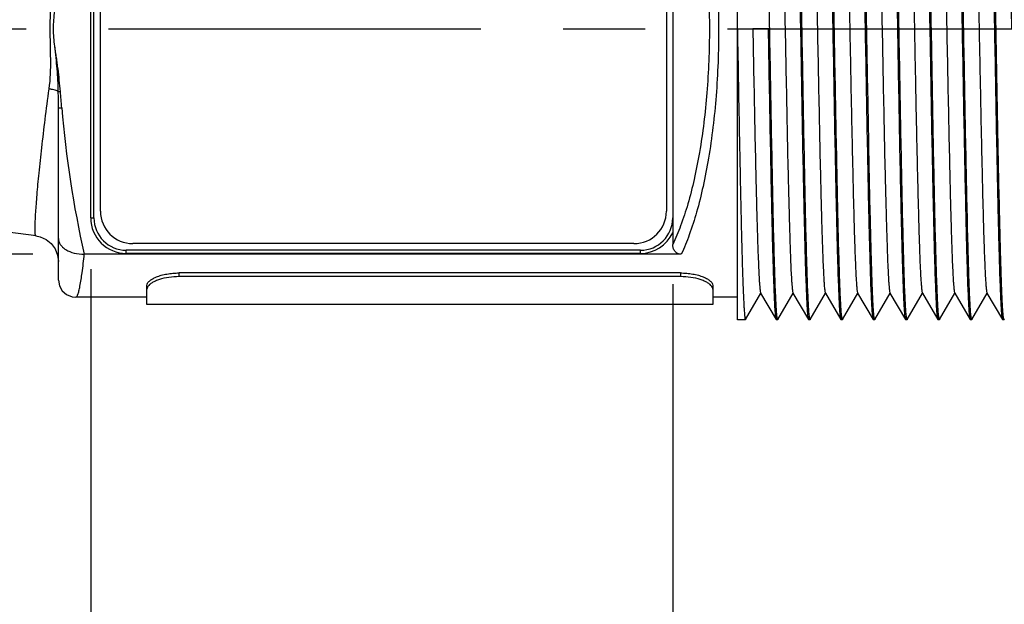
# Model space of a CAD drawing. Units: inches. Extents: x 0.7 to 21.3, y 0.5 to 16.
# Drawn here: x 8.7 to 9.9, y 12.7 to 13.4 of the extents above; entities that cross this region are included whole.
import ezdxf

# ---------------------------------------------------------------- set-up
doc = ezdxf.new("R2010")
doc.units = ezdxf.units.IN
doc.header["$LTSCALE"] = 1.21
doc.header["$MEASUREMENT"] = 0
doc.linetypes.add('CENTER', pattern=[0.6, 0.375, -0.075, 0.075, -0.075])
doc.layers.get('0').update_dxf_attribs({"linetype": 'CONTINUOUS'})
for name, color, linetype in [('02___PRT_ALL_AXES', 7, 'CONTINUOUS'), ('AXIS_COSMETIC_THREADS', 7, 'CONTINUOUS'), ('SCHEME_DIMS', 7, 'CONTINUOUS')]:
    doc.layers.add(name, color=color, linetype=linetype)
doc.dimstyles.new('DIMSTYLE_1', dxfattribs={"dimtxt": 0.1, "dimasz": 0.1875, "dimexe": 0.125, "dimexo": 0.0625, "dimgap": 0.1, "dimtad": 0, "dimtih": 1, "dimtoh": 1, "dimdec": 1, "dimzin": 4, "dimdsep": 46, "dimtxsty": 'STANDARD', "dimblk": '_FILLED', "dimblk1": '_FILLED', "dimblk2": '_FILLED', "dimcen": 0.09, "dimadec": 0, "dimazin": 0, "dimtp": 0.1, "dimtm": 0.1, "dimtfac": 1, "dimtdec": 1, "dimtofl": 0, "dimtmove": 0, "dimatfit": 3, "dimldrblk": '_FILLED', "dimfxl": 1, "dimtolj": 1, "dimtzin": 4, "dimarcsym": 0})

# ---------------------------------------------------------------- blocks, each defined once
blk = doc.blocks.new('_FILLED')
at = {"color": 0, "linetype": 'BYBLOCK'}
blk.add_solid([(0, 0), (-1, 0.1667), (-1, -0.1667)], dxfattribs=at)
blk = doc.blocks.new('*D7')
at = {"layer": 'SCHEME_DIMS', "color": 7, "linetype": 'CONTINUOUS'}
for p, q in [((8.1071, 13.1348), (8.1071, 12.0511)), ((8.7764, 13.1083), (8.7764, 12.0511)), ((8.4418, 12.1761), (7.6571, 12.1761)), ((8.1071, 12.1761), (8.4418, 12.1761)), ((8.7764, 12.1761), (8.4418, 12.1761))]:
    blk.add_line(p, q, dxfattribs=at)
at = {"layer": 'SCHEME_DIMS', "color": 7, "linetype": 'CONTINUOUS', "xscale": 0.1875, "yscale": 0.1875, "zscale": 0.1875, "rotation": 180}
blk.add_blockref('_FILLED', (8.1071, 12.1761), dxfattribs=at)
at = {"layer": 'SCHEME_DIMS', "color": 7, "linetype": 'CONTINUOUS', "xscale": 0.1875, "yscale": 0.1875, "zscale": 0.1875}
blk.add_blockref('_FILLED', (8.7764, 12.1761), dxfattribs=at)
at = {"layer": 'SCHEME_DIMS', "color": 7, "linetype": 'CONTINUOUS', "insert": (7.4571, 12.2261), "char_height": 0.1, "width": 0.5, "attachment_point": 3, "line_spacing_factor": 0.9}
blk.add_mtext('17.0\\P[.67]', dxfattribs=at)
blk = doc.blocks.new('*D8')
at = {"layer": 'SCHEME_DIMS', "color": 7, "linetype": 'CONTINUOUS'}
for p, q in [((8.7764, 13.1083), (8.7764, 11.5511)), ((9.4851, 13.0902), (9.4851, 11.5511)), ((8.7764, 11.6761), (8.3764, 11.6761)), ((9.4851, 11.6761), (9.8851, 11.6761))]:
    blk.add_line(p, q, dxfattribs=at)
at = {"layer": 'SCHEME_DIMS', "color": 7, "linetype": 'CONTINUOUS', "xscale": 0.1875, "yscale": 0.1875, "zscale": 0.1875}
blk.add_blockref('_FILLED', (8.7764, 11.6761), dxfattribs=at)
at = {"layer": 'SCHEME_DIMS', "color": 7, "linetype": 'CONTINUOUS', "xscale": 0.1875, "yscale": 0.1875, "zscale": 0.1875, "rotation": 180}
blk.add_blockref('_FILLED', (9.4851, 11.6761), dxfattribs=at)
at = {"layer": 'SCHEME_DIMS', "color": 7, "linetype": 'CONTINUOUS', "insert": (9.0807, 11.7261), "char_height": 0.1, "width": 0.5, "attachment_point": 2, "line_spacing_factor": 0.9}
blk.add_mtext('18.0\\P[.71]', dxfattribs=at)
blk = doc.blocks.new('*D9')
at = {"layer": 'SCHEME_DIMS', "color": 7, "linetype": 'CONTINUOUS'}
for p, q in [((7.3571, 13.6756), (7.3571, 14.0756)), ((8.706, 13.6756), (7.2321, 13.6756)), ((8.706, 13.1265), (7.2321, 13.1265)), ((7.3571, 13.1265), (7.3571, 12.7265))]:
    blk.add_line(p, q, dxfattribs=at)
at = {"layer": 'SCHEME_DIMS', "color": 7, "linetype": 'CONTINUOUS', "xscale": 0.1875, "yscale": 0.1875, "zscale": 0.1875}
for p, rotation in [((7.3571, 13.6756), 270), ((7.3571, 13.1265), 90)]:
    blk.add_blockref('_FILLED', p, dxfattribs=dict(at, rotation=rotation))
at = {"layer": 'SCHEME_DIMS', "color": 7, "linetype": 'CONTINUOUS', "insert": (7.3071, 13.5261), "char_height": 0.1, "width": 0.5, "attachment_point": 2, "line_spacing_factor": 0.9}
blk.add_mtext('13.9\\P[.55]', dxfattribs=at)

msp = doc.modelspace()

# ---------------------------------------------------------------- linework, layer by layer
at = {"color": 7, "linetype": 'CONTINUOUS'}
for p, q in [((9.5638, 13.0467), (9.5638, 13.7554)), ((9.4851, 13.6639), (9.4851, 13.1383)), ((8.7764, 13.1708), (8.7764, 13.6314)), ((8.7803, 13.1708), (8.7803, 13.6314)), ((8.7883, 13.1788), (8.7883, 13.6236)), ((9.4773, 13.6236), (9.4773, 13.1788)), ((9.5638, 13.4011), (9.6012, 13.4017)), ((8.7368, 13.3246), (8.7394, 13.3246)), ((8.737, 13.0949), (8.737, 13.305)), ((8.7764, 13.1708), (8.7803, 13.1708)), ((8.8197, 13.1274), (8.8197, 13.1314)), ((9.4457, 13.1314), (8.8197, 13.1314)), ((9.4379, 13.1394), (8.8277, 13.1394)), ((9.4457, 13.1274), (9.4457, 13.1314)), ((9.4954, 13.1265), (8.7685, 13.1265)), ((9.4457, 13.1274), (8.8197, 13.1274)), ((8.8842, 13.0992), (8.8842, 13.1037)), ((9.4944, 13.1037), (8.8842, 13.1037)), ((9.4944, 13.0992), (8.8842, 13.0992)), ((9.4944, 13.1037), (9.4944, 13.0992)), ((8.8448, 13.0654), (8.8448, 13.0886)), ((9.5338, 13.0886), (9.5338, 13.0654)), ((8.8448, 13.0743), (8.7582, 13.0743)), ((9.5638, 13.0743), (9.5338, 13.0743)), ((9.5738, 13.0469), (9.5923, 13.0789)), ((9.5921, 13.0793), (9.6109, 13.0469)), ((9.6132, 13.0469), (9.6317, 13.079)), ((9.6315, 13.0793), (9.6502, 13.0469)), ((9.6526, 13.0469), (9.6711, 13.079)), ((9.6709, 13.0793), (9.6896, 13.0469)), ((9.6919, 13.0469), (9.7105, 13.079)), ((9.7102, 13.0793), (9.729, 13.0469)), ((9.7313, 13.0469), (9.7498, 13.0789)), ((9.7496, 13.0793), (9.7683, 13.0469)), ((9.7707, 13.0469), (9.7892, 13.079)), ((9.789, 13.0793), (9.8077, 13.0469)), ((9.81, 13.0469), (9.8286, 13.079)), ((9.8284, 13.0793), (9.8471, 13.0469)), ((9.8494, 13.0469), (9.8679, 13.079)), ((9.8677, 13.0793), (9.8865, 13.0469)), ((9.5736, 13.0467), (9.5738, 13.0469)), ((9.6109, 13.0469), (9.6111, 13.0467)), ((9.613, 13.0467), (9.6111, 13.0467)), ((9.613, 13.0467), (9.6129, 13.0468)), ((9.6132, 13.0469), (9.613, 13.0467)), ((9.6502, 13.0469), (9.6504, 13.0467)), ((9.6524, 13.0467), (9.6504, 13.0467)), ((9.6524, 13.0467), (9.6523, 13.0468)), ((9.6526, 13.0469), (9.6524, 13.0467)), ((9.6896, 13.0469), (9.6898, 13.0467)), ((9.6917, 13.0467), (9.6898, 13.0467)), ((9.6919, 13.0469), (9.6917, 13.0467)), ((9.729, 13.0469), (9.7292, 13.0467)), ((9.7311, 13.0467), (9.7292, 13.0467)), ((9.7313, 13.0469), (9.7311, 13.0467)), ((9.7683, 13.0469), (9.7685, 13.0467)), ((9.7705, 13.0467), (9.7685, 13.0467)), ((9.7705, 13.0467), (9.7704, 13.0468)), ((9.7707, 13.0469), (9.7705, 13.0467)), ((9.8077, 13.0469), (9.8079, 13.0467)), ((9.8098, 13.0467), (9.8079, 13.0467)), ((9.81, 13.0469), (9.8098, 13.0467)), ((9.8098, 13.0467), (9.8098, 13.0468)), ((9.8471, 13.0469), (9.8473, 13.0467)), ((9.8492, 13.0467), (9.8473, 13.0467)), ((9.8494, 13.0469), (9.8492, 13.0467)), ((9.8865, 13.0469), (9.8867, 13.0467)), ((9.8886, 13.0467), (9.8867, 13.0467)), ((9.8888, 13.0469), (9.8886, 13.0467))]:
    msp.add_line(p, q, dxfattribs=at)
for points in [[(8.7097, 13.1488), (8.7148, 13.1477), (8.7221, 13.1444), (8.7283, 13.1394), (8.733, 13.1329), (8.736, 13.1255), (8.737, 13.1175)], [(8.737, 13.0949), (8.7382, 13.0881), (8.7417, 13.082), (8.7471, 13.0773), (8.7539, 13.0747), (8.7581, 13.0743)]]:
    msp.add_lwpolyline(points, dxfattribs=at)
for centre, radius, start, end in [((7.6373, 13.304), 1.0998, 0.05, 1.0701), ((5.0195, 13.0051), 3.7336, 4.6067, 4.9095), ((9.9953, 13.4066), 1.2583, 184.6334, 192.8631), ((8.8277, 13.1788), 0.0394, 180, 270), ((9.4379, 13.1788), 0.0394, 270, 360), ((8.8197, 13.1708), 0.0433, 180, 270), ((8.8197, 13.1708), 0.0394, 180, 270), ((9.4457, 13.1708), 0.0394, 270, 360), ((9.4457, 13.1708), 0.0433, 270, 335.3799), ((8.853, 13.0825), 0.00856, 144.8828, 147.5081), ((9.5256, 13.0825), 0.00856, 32.4919, 35.1172)]:
    msp.add_arc(centre, radius, start, end, dxfattribs=at)
for points, knots in [([(9.612, 13.0511), (9.6118, 13.0532), (9.6114, 13.0586), (9.6108, 13.0681), (9.6102, 13.0804), (9.6097, 13.0955), (9.6091, 13.1131), (9.6083, 13.1414), (9.6073, 13.182), (9.6062, 13.2359), (9.605, 13.2954), (9.6039, 13.3585), (9.6028, 13.4231), (9.6016, 13.4869), (9.6007, 13.5387), (9.5999, 13.5781), (9.5993, 13.6055), (9.5987, 13.6312), (9.5982, 13.6549), (9.5976, 13.6765), (9.597, 13.6958), (9.5964, 13.7125), (9.5959, 13.7265), (9.5954, 13.7365), (9.595, 13.7431), (9.5947, 13.747), (9.5944, 13.7501), (9.5941, 13.7525), (9.5939, 13.7541), (9.5937, 13.755), (9.5935, 13.7552)], [0, 0, 0, 0, 0.009373, 0.022888, 0.040437, 0.061871, 0.087008, 0.115637, 0.182366, 0.25979, 0.345277, 0.435922, 0.528646, 0.620292, 0.707744, 0.748961, 0.788033, 0.824626, 0.858428, 0.889151, 0.916535, 0.940347, 0.960385, 0.97648, 0.983005, 0.988498, 0.992948, 0.996347, 0.998693, 1, 1, 1, 1]), ([(9.6514, 13.0511), (9.6511, 13.0533), (9.6507, 13.0587), (9.6502, 13.0682), (9.6496, 13.0805), (9.649, 13.0955), (9.6485, 13.1132), (9.6476, 13.1415), (9.6467, 13.182), (9.6456, 13.2359), (9.6444, 13.2955), (9.6433, 13.3586), (9.6421, 13.4231), (9.641, 13.4869), (9.6399, 13.5478), (9.6389, 13.5957), (9.6381, 13.6311), (9.6375, 13.6549), (9.637, 13.6764), (9.6364, 13.6957), (9.6358, 13.7124), (9.6352, 13.7265), (9.6348, 13.7365), (9.6344, 13.7431), (9.6341, 13.7469), (9.6338, 13.7501), (9.6335, 13.7525), (9.6332, 13.7541), (9.633, 13.755), (9.6329, 13.7552)], [0, 0, 0, 0, 0.009398, 0.022933, 0.040499, 0.061945, 0.08709, 0.115723, 0.182446, 0.259851, 0.34531, 0.435922, 0.528609, 0.62022, 0.707643, 0.78791, 0.824496, 0.858295, 0.88902, 0.91641, 0.940233, 0.960285, 0.9764, 0.982935, 0.988439, 0.992901, 0.996313, 0.998675, 1, 1, 1, 1]), ([(9.6908, 13.051), (9.6905, 13.0532), (9.6901, 13.0586), (9.6892, 13.0731), (9.6883, 13.098), (9.6871, 13.1354), (9.6861, 13.1819), (9.6849, 13.2358), (9.6838, 13.2953), (9.6826, 13.3584), (9.6815, 13.4229), (9.6804, 13.4868), (9.6793, 13.5477), (9.6783, 13.5957), (9.6775, 13.631), (9.6769, 13.6548), (9.6763, 13.6764), (9.6758, 13.6956), (9.6752, 13.7124), (9.6746, 13.7264), (9.6741, 13.7365), (9.6737, 13.7431), (9.6734, 13.7469), (9.6732, 13.7501), (9.6729, 13.7525), (9.6726, 13.7541), (9.6724, 13.755), (9.6722, 13.7552)], [0, 0, 0, 0, 0.009363, 0.022866, 0.061819, 0.115552, 0.182246, 0.259637, 0.345093, 0.435712, 0.528416, 0.62005, 0.707502, 0.787802, 0.824404, 0.85822, 0.888958, 0.916361, 0.940196, 0.960259, 0.976382, 0.982922, 0.988429, 0.992895, 0.996309, 0.998673, 1, 1, 1, 1]), ([(9.7213, 13.4011), (9.7209, 13.4237), (9.7201, 13.468), (9.7191, 13.5227), (9.7183, 13.5645), (9.7177, 13.5939), (9.717, 13.6214), (9.7164, 13.6469), (9.7159, 13.6702), (9.7153, 13.6909), (9.7147, 13.709), (9.7141, 13.7242), (9.7136, 13.735), (9.7131, 13.7421), (9.7129, 13.7463), (9.7126, 13.7497), (9.7123, 13.7523), (9.712, 13.754), (9.7118, 13.7549), (9.7116, 13.7552)], [0, 0, 0, 0, 0.19128, 0.375486, 0.462807, 0.545846, 0.623836, 0.696057, 0.761836, 0.820571, 0.871718, 0.914806, 0.949441, 0.963484, 0.975303, 0.984874, 0.992177, 0.997209, 1, 1, 1, 1]), ([(9.7695, 13.0511), (9.7693, 13.0532), (9.7688, 13.0586), (9.7683, 13.0681), (9.7677, 13.0804), (9.7671, 13.0955), (9.7666, 13.1131), (9.7658, 13.1414), (9.7648, 13.182), (9.7637, 13.2359), (9.7625, 13.2954), (9.7614, 13.3585), (9.7602, 13.4231), (9.7591, 13.4869), (9.7582, 13.5387), (9.7574, 13.5781), (9.7568, 13.6055), (9.7562, 13.6312), (9.7556, 13.6549), (9.7551, 13.6765), (9.7545, 13.6958), (9.7539, 13.7125), (9.7534, 13.7265), (9.7529, 13.7365), (9.7525, 13.7431), (9.7522, 13.747), (9.7519, 13.7501), (9.7516, 13.7525), (9.7513, 13.7541), (9.7511, 13.755), (9.751, 13.7552)], [0, 0, 0, 0, 0.009373, 0.022888, 0.040437, 0.061871, 0.087008, 0.115637, 0.182366, 0.25979, 0.345277, 0.435922, 0.528646, 0.620292, 0.707744, 0.748961, 0.788033, 0.824626, 0.858428, 0.889151, 0.916535, 0.940347, 0.960385, 0.97648, 0.983005, 0.988498, 0.992948, 0.996347, 0.998693, 1, 1, 1, 1]), ([(9.8089, 13.0511), (9.8086, 13.0533), (9.8082, 13.0587), (9.8076, 13.0682), (9.8071, 13.0805), (9.8065, 13.0955), (9.806, 13.1132), (9.8051, 13.1415), (9.8042, 13.182), (9.803, 13.2359), (9.8019, 13.2955), (9.8008, 13.3586), (9.7996, 13.4231), (9.7985, 13.4869), (9.7974, 13.5478), (9.7964, 13.5957), (9.7956, 13.6311), (9.795, 13.6549), (9.7945, 13.6764), (9.7939, 13.6957), (9.7933, 13.7124), (9.7927, 13.7265), (9.7922, 13.7365), (9.7918, 13.7431), (9.7916, 13.7469), (9.7913, 13.7501), (9.791, 13.7525), (9.7907, 13.7541), (9.7905, 13.755), (9.7904, 13.7552)], [0, 0, 0, 0, 0.009398, 0.022933, 0.040499, 0.061945, 0.08709, 0.115723, 0.182446, 0.259851, 0.34531, 0.435922, 0.528609, 0.62022, 0.707643, 0.78791, 0.824496, 0.858295, 0.88902, 0.91641, 0.940233, 0.960285, 0.9764, 0.982935, 0.988439, 0.992901, 0.996313, 0.998675, 1, 1, 1, 1]), ([(9.8483, 13.051), (9.848, 13.0532), (9.8476, 13.0586), (9.8467, 13.0731), (9.8458, 13.098), (9.8446, 13.1354), (9.8436, 13.1819), (9.8424, 13.2358), (9.8413, 13.2953), (9.8401, 13.3584), (9.839, 13.4229), (9.8379, 13.4868), (9.8367, 13.5477), (9.8357, 13.5957), (9.8349, 13.631), (9.8344, 13.6548), (9.8338, 13.6764), (9.8333, 13.6956), (9.8327, 13.7124), (9.8321, 13.7264), (9.8316, 13.7365), (9.8312, 13.7431), (9.8309, 13.7469), (9.8306, 13.7501), (9.8304, 13.7525), (9.8301, 13.7541), (9.8299, 13.755), (9.8297, 13.7552)], [0, 0, 0, 0, 0.009363, 0.022866, 0.061819, 0.115552, 0.182246, 0.259637, 0.345093, 0.435712, 0.528416, 0.62005, 0.707502, 0.787802, 0.824404, 0.85822, 0.888958, 0.916361, 0.940196, 0.960259, 0.976382, 0.982922, 0.988429, 0.992895, 0.996309, 0.998673, 1, 1, 1, 1]), ([(9.8788, 13.4011), (9.8784, 13.4237), (9.8776, 13.468), (9.8766, 13.5227), (9.8758, 13.5645), (9.8751, 13.5939), (9.8745, 13.6214), (9.8739, 13.6469), (9.8734, 13.6702), (9.8728, 13.6909), (9.8722, 13.709), (9.8716, 13.7242), (9.871, 13.735), (9.8706, 13.7421), (9.8703, 13.7463), (9.8701, 13.7497), (9.8698, 13.7523), (9.8695, 13.754), (9.8693, 13.7549), (9.8691, 13.7552)], [0, 0, 0, 0, 0.19128, 0.375486, 0.462807, 0.545846, 0.623836, 0.696057, 0.761836, 0.820571, 0.871718, 0.914806, 0.949441, 0.963484, 0.975303, 0.984874, 0.992177, 0.997209, 1, 1, 1, 1]), ([(9.6317, 13.7511), (9.632, 13.7489), (9.6324, 13.7435), (9.6329, 13.7341), (9.6335, 13.7218), (9.6341, 13.7067), (9.6346, 13.6891), (9.6355, 13.6608), (9.6365, 13.6202), (9.6375, 13.5663), (9.6387, 13.5068), (9.6398, 13.4436), (9.641, 13.3791), (9.6421, 13.3152), (9.6432, 13.2543), (9.6442, 13.2063), (9.645, 13.1709), (9.6456, 13.1472), (9.6461, 13.1256), (9.6467, 13.1064), (9.6473, 13.0897), (9.6479, 13.0756), (9.6483, 13.0656), (9.6488, 13.059), (9.649, 13.0551), (9.6493, 13.052), (9.6496, 13.0496), (9.6499, 13.048), (9.6501, 13.0472), (9.6502, 13.0469)], [0, 0, 0, 0, 0.009365, 0.022873, 0.040415, 0.061843, 0.086974, 0.115599, 0.182321, 0.259743, 0.34523, 0.435877, 0.528604, 0.620256, 0.707714, 0.78801, 0.824606, 0.858412, 0.889138, 0.916525, 0.94034, 0.96038, 0.976478, 0.983004, 0.988497, 0.992948, 0.996346, 0.998693, 1, 1, 1, 1]), ([(9.6711, 13.751), (9.6713, 13.7488), (9.6718, 13.7435), (9.6723, 13.734), (9.6729, 13.7216), (9.6737, 13.6999), (9.6747, 13.6665), (9.6758, 13.6201), (9.6769, 13.5661), (9.6781, 13.5066), (9.6792, 13.4435), (9.6803, 13.3789), (9.6815, 13.3151), (9.6826, 13.2542), (9.6836, 13.2062), (9.6844, 13.1709), (9.685, 13.1471), (9.6855, 13.1256), (9.6861, 13.1064), (9.6867, 13.0896), (9.6872, 13.0756), (9.6877, 13.0656), (9.6881, 13.059), (9.6884, 13.0551), (9.6887, 13.052), (9.689, 13.0496), (9.6893, 13.048), (9.6895, 13.0472), (9.6896, 13.0469)], [0, 0, 0, 0, 0.009401, 0.022942, 0.040514, 0.061967, 0.115766, 0.182516, 0.259951, 0.345441, 0.436082, 0.528794, 0.620423, 0.707854, 0.788118, 0.824698, 0.858488, 0.8892, 0.916574, 0.940377, 0.960407, 0.976495, 0.983017, 0.988507, 0.992955, 0.996351, 0.998695, 1, 1, 1, 1]), ([(9.7105, 13.7511), (9.7107, 13.7489), (9.7111, 13.7435), (9.7117, 13.7341), (9.7123, 13.7217), (9.7128, 13.7067), (9.7134, 13.6891), (9.7142, 13.6608), (9.7152, 13.6203), (9.7163, 13.5664), (9.7174, 13.5068), (9.7186, 13.4437), (9.7197, 13.3792), (9.7208, 13.3154), (9.722, 13.2545), (9.7229, 13.2065), (9.7237, 13.1711), (9.7243, 13.1474), (9.7249, 13.1258), (9.7255, 13.1065), (9.726, 13.0898), (9.7266, 13.0757), (9.7271, 13.0657), (9.7275, 13.0591), (9.7278, 13.0552), (9.7281, 13.0521), (9.7283, 13.0497), (9.7286, 13.048), (9.7288, 13.0472), (9.729, 13.0469)], [0, 0, 0, 0, 0.00937, 0.022879, 0.040418, 0.06184, 0.086964, 0.115578, 0.182272, 0.259659, 0.345108, 0.435719, 0.528413, 0.620039, 0.707482, 0.787777, 0.824377, 0.858192, 0.888931, 0.916335, 0.940171, 0.960237, 0.976365, 0.982907, 0.988417, 0.992885, 0.996303, 0.99867, 1, 1, 1, 1]), ([(9.7498, 13.7511), (9.7501, 13.749), (9.7505, 13.744), (9.7513, 13.7305), (9.7522, 13.7072), (9.7533, 13.6724), (9.7544, 13.6292), (9.7554, 13.5789), (9.7565, 13.523), (9.7576, 13.4633), (9.7583, 13.4225), (9.7587, 13.4017)], [0, 0, 0, 0, 0.017862, 0.043366, 0.116492, 0.217143, 0.342201, 0.487777, 0.649345, 0.821867, 1, 1, 1, 1]), ([(9.7892, 13.7511), (9.7894, 13.7489), (9.7899, 13.7435), (9.7904, 13.7341), (9.791, 13.7218), (9.7916, 13.7067), (9.7921, 13.6891), (9.7929, 13.6608), (9.7939, 13.6202), (9.795, 13.5663), (9.7962, 13.5068), (9.7973, 13.4436), (9.7985, 13.3791), (9.7996, 13.3152), (9.8007, 13.2543), (9.8017, 13.2063), (9.8025, 13.1709), (9.8031, 13.1472), (9.8036, 13.1256), (9.8042, 13.1064), (9.8048, 13.0897), (9.8053, 13.0756), (9.8058, 13.0656), (9.8062, 13.059), (9.8065, 13.0551), (9.8068, 13.052), (9.8071, 13.0496), (9.8074, 13.048), (9.8076, 13.0472), (9.8077, 13.0469)], [0, 0, 0, 0, 0.009365, 0.022873, 0.040415, 0.061843, 0.086974, 0.115599, 0.182321, 0.259743, 0.34523, 0.435877, 0.528604, 0.620256, 0.707714, 0.78801, 0.824606, 0.858412, 0.889138, 0.916525, 0.94034, 0.96038, 0.976478, 0.983004, 0.988497, 0.992948, 0.996346, 0.998693, 1, 1, 1, 1]), ([(9.8286, 13.751), (9.8288, 13.7488), (9.8293, 13.7435), (9.8298, 13.734), (9.8304, 13.7216), (9.8312, 13.6999), (9.8321, 13.6665), (9.8333, 13.6201), (9.8344, 13.5661), (9.8356, 13.5066), (9.8367, 13.4435), (9.8378, 13.3789), (9.839, 13.3151), (9.8401, 13.2542), (9.8411, 13.2062), (9.8419, 13.1709), (9.8424, 13.1471), (9.843, 13.1256), (9.8436, 13.1064), (9.8441, 13.0896), (9.8447, 13.0756), (9.8452, 13.0656), (9.8456, 13.059), (9.8459, 13.0551), (9.8462, 13.052), (9.8465, 13.0496), (9.8467, 13.048), (9.8469, 13.0472), (9.8471, 13.0469)], [0, 0, 0, 0, 0.009401, 0.022942, 0.040514, 0.061967, 0.115766, 0.182516, 0.259951, 0.345441, 0.436082, 0.528794, 0.620423, 0.707854, 0.788118, 0.824698, 0.858488, 0.8892, 0.916574, 0.940377, 0.960407, 0.976495, 0.983017, 0.988507, 0.992955, 0.996351, 0.998695, 1, 1, 1, 1]), ([(9.8679, 13.7511), (9.8682, 13.7489), (9.8686, 13.7435), (9.8692, 13.7341), (9.8697, 13.7217), (9.8703, 13.7067), (9.8709, 13.6891), (9.8717, 13.6608), (9.8727, 13.6203), (9.8738, 13.5664), (9.8749, 13.5068), (9.876, 13.4437), (9.8772, 13.3792), (9.8783, 13.3154), (9.8795, 13.2545), (9.8804, 13.2065), (9.8812, 13.1711), (9.8818, 13.1474), (9.8824, 13.1258), (9.8829, 13.1065), (9.8835, 13.0898), (9.8841, 13.0757), (9.8846, 13.0657), (9.885, 13.0591), (9.8853, 13.0552), (9.8855, 13.0521), (9.8858, 13.0497), (9.8861, 13.048), (9.8863, 13.0472), (9.8865, 13.0469)], [0, 0, 0, 0, 0.00937, 0.022879, 0.040418, 0.06184, 0.086964, 0.115578, 0.182272, 0.259659, 0.345108, 0.435719, 0.528413, 0.620039, 0.707482, 0.787777, 0.824377, 0.858192, 0.888931, 0.916335, 0.940171, 0.960237, 0.976365, 0.982907, 0.988417, 0.992885, 0.996303, 0.99867, 1, 1, 1, 1]), ([(9.6122, 13.7228), (9.6124, 13.7225), (9.6126, 13.7217), (9.6129, 13.7201), (9.6132, 13.7177), (9.6135, 13.7146), (9.6138, 13.7108), (9.6142, 13.7043), (9.6147, 13.6944), (9.6153, 13.6806), (9.6159, 13.6641), (9.6165, 13.6453), (9.6171, 13.6242), (9.6177, 13.601), (9.6185, 13.5666), (9.6195, 13.5203), (9.6207, 13.4618), (9.6215, 13.4215), (9.6219, 13.401)], [0, 0, 0, 0, 0.002916, 0.008049, 0.015432, 0.025071, 0.036964, 0.051094, 0.085883, 0.129057, 0.180227, 0.238993, 0.304811, 0.377007, 0.454902, 0.625031, 0.809004, 1, 1, 1, 1]), ([(9.6516, 13.7228), (9.6518, 13.7225), (9.652, 13.7217), (9.6523, 13.72), (9.6526, 13.7177), (9.6528, 13.7146), (9.6531, 13.7107), (9.6536, 13.7042), (9.6541, 13.6943), (9.6547, 13.6805), (9.6553, 13.664), (9.6559, 13.6452), (9.6565, 13.6241), (9.6571, 13.6009), (9.6579, 13.5665), (9.6589, 13.5202), (9.6601, 13.4617), (9.6612, 13.4009), (9.6624, 13.3402), (9.6636, 13.2818), (9.6646, 13.2354), (9.6654, 13.2011), (9.666, 13.1779), (9.6666, 13.1568), (9.6672, 13.138), (9.6678, 13.1215), (9.6684, 13.1077), (9.6689, 13.0978), (9.6693, 13.0913), (9.6696, 13.0875), (9.6699, 13.0844), (9.6702, 13.0821), (9.6705, 13.0805), (9.6707, 13.0796), (9.6709, 13.0793)], [0, 0, 0, 0, 0.001459, 0.004032, 0.007742, 0.012594, 0.018574, 0.025663, 0.043079, 0.064669, 0.090258, 0.119649, 0.152552, 0.188658, 0.227628, 0.312722, 0.404695, 0.500178, 0.595656, 0.687609, 0.772668, 0.8116, 0.847673, 0.880561, 0.909938, 0.935516, 0.957092, 0.974473, 0.98153, 0.987471, 0.992287, 0.995976, 0.998542, 1, 1, 1, 1]), ([(9.691, 13.7228), (9.6911, 13.7225), (9.6914, 13.7217), (9.6916, 13.72), (9.6919, 13.7177), (9.6922, 13.7146), (9.6925, 13.7107), (9.6929, 13.7042), (9.6935, 13.6943), (9.694, 13.6805), (9.6946, 13.6641), (9.6952, 13.6452), (9.6963, 13.6068), (9.6977, 13.5457), (9.6991, 13.4763), (9.7003, 13.4164), (9.7012, 13.3704), (9.7021, 13.3251), (9.703, 13.2813), (9.7039, 13.24), (9.7048, 13.202), (9.7057, 13.1682), (9.7064, 13.1428), (9.7071, 13.1252), (9.7075, 13.114), (9.7079, 13.1044), (9.7084, 13.0963), (9.7088, 13.0897), (9.7092, 13.0853), (9.7095, 13.0825), (9.7098, 13.0811), (9.71, 13.0801), (9.7101, 13.0795), (9.7102, 13.0793)], [0, 0, 0, 0, 0.001459, 0.004031, 0.00774, 0.01259, 0.018565, 0.025646, 0.043046, 0.064626, 0.09022, 0.119625, 0.152531, 0.268973, 0.404506, 0.475954, 0.547902, 0.618855, 0.687338, 0.751961, 0.811352, 0.864274, 0.909704, 0.929298, 0.94665, 0.961678, 0.974322, 0.984526, 0.992232, 0.995131, 0.997388, 0.999006, 1, 1, 1, 1]), ([(9.7304, 13.7228), (9.7305, 13.7225), (9.7307, 13.7217), (9.731, 13.7201), (9.7313, 13.7177), (9.7316, 13.7146), (9.7319, 13.7107), (9.7323, 13.7042), (9.7328, 13.6944), (9.7334, 13.6805), (9.734, 13.6641), (9.7346, 13.6453), (9.7352, 13.6242), (9.7358, 13.6011), (9.7366, 13.5668), (9.7376, 13.5205), (9.7388, 13.4621), (9.7396, 13.4219), (9.74, 13.4014)], [0, 0, 0, 0, 0.002921, 0.008078, 0.015517, 0.025236, 0.037198, 0.051366, 0.086158, 0.12929, 0.180435, 0.239214, 0.305024, 0.377193, 0.455053, 0.625114, 0.80904, 1, 1, 1, 1]), ([(9.7697, 13.7228), (9.7699, 13.7225), (9.7701, 13.7217), (9.7704, 13.7201), (9.7707, 13.7177), (9.771, 13.7146), (9.7713, 13.7108), (9.7717, 13.7043), (9.7722, 13.6944), (9.7728, 13.6806), (9.7734, 13.6641), (9.774, 13.6453), (9.775, 13.6069), (9.7765, 13.5458), (9.7779, 13.4763), (9.7791, 13.4164), (9.7799, 13.3704), (9.7808, 13.325), (9.7817, 13.2812), (9.7826, 13.2399), (9.7835, 13.2019), (9.7844, 13.168), (9.7852, 13.1427), (9.7858, 13.1251), (9.7862, 13.1139), (9.7867, 13.1043), (9.7871, 13.0962), (9.7876, 13.0896), (9.788, 13.0852), (9.7883, 13.0825), (9.7885, 13.0811), (9.7887, 13.0801), (9.7889, 13.0795), (9.789, 13.0793)], [0, 0, 0, 0, 0.001458, 0.004024, 0.007716, 0.012535, 0.018482, 0.025547, 0.042941, 0.064528, 0.090112, 0.119495, 0.152404, 0.268906, 0.4045, 0.475986, 0.54797, 0.618955, 0.687475, 0.75212, 0.811511, 0.864464, 0.909888, 0.92945, 0.946784, 0.961811, 0.974453, 0.98463, 0.992282, 0.995156, 0.997397, 0.999007, 1, 1, 1, 1]), ([(9.8091, 13.7228), (9.8093, 13.7225), (9.8095, 13.7217), (9.8098, 13.72), (9.81, 13.7177), (9.8103, 13.7146), (9.8106, 13.7107), (9.8111, 13.7042), (9.8116, 13.6943), (9.8122, 13.6805), (9.8127, 13.664), (9.8133, 13.6452), (9.8139, 13.6241), (9.8145, 13.6009), (9.8154, 13.5665), (9.8164, 13.5202), (9.8175, 13.4617), (9.8187, 13.4009), (9.8199, 13.3402), (9.8211, 13.2818), (9.8221, 13.2354), (9.8229, 13.2011), (9.8235, 13.1779), (9.8241, 13.1568), (9.8247, 13.138), (9.8253, 13.1215), (9.8259, 13.1077), (9.8264, 13.0978), (9.8268, 13.0913), (9.8271, 13.0875), (9.8274, 13.0844), (9.8277, 13.0821), (9.828, 13.0805), (9.8282, 13.0796), (9.8284, 13.0793)], [0, 0, 0, 0, 0.001459, 0.004032, 0.007742, 0.012594, 0.018574, 0.025663, 0.043079, 0.064669, 0.090258, 0.119649, 0.152552, 0.188658, 0.227628, 0.312722, 0.404695, 0.500178, 0.595656, 0.687609, 0.772668, 0.8116, 0.847673, 0.880561, 0.909938, 0.935516, 0.957092, 0.974473, 0.98153, 0.987471, 0.992287, 0.995976, 0.998542, 1, 1, 1, 1]), ([(9.8485, 13.7228), (9.8486, 13.7225), (9.8488, 13.7217), (9.8491, 13.72), (9.8494, 13.7177), (9.8497, 13.7146), (9.85, 13.7107), (9.8504, 13.7042), (9.8509, 13.6943), (9.8515, 13.6805), (9.8521, 13.6641), (9.8527, 13.6452), (9.8538, 13.6068), (9.8552, 13.5457), (9.8566, 13.4763), (9.8578, 13.4164), (9.8587, 13.3704), (9.8596, 13.3251), (9.8605, 13.2813), (9.8614, 13.24), (9.8623, 13.202), (9.8631, 13.1682), (9.8639, 13.1428), (9.8645, 13.1252), (9.865, 13.114), (9.8654, 13.1044), (9.8659, 13.0963), (9.8663, 13.0897), (9.8667, 13.0853), (9.867, 13.0825), (9.8672, 13.0811), (9.8674, 13.0801), (9.8676, 13.0795), (9.8677, 13.0793)], [0, 0, 0, 0, 0.001459, 0.004031, 0.00774, 0.01259, 0.018565, 0.025646, 0.043046, 0.064626, 0.09022, 0.119625, 0.152531, 0.268973, 0.404506, 0.475954, 0.547902, 0.618855, 0.687338, 0.751961, 0.811352, 0.864274, 0.909704, 0.929298, 0.94665, 0.961678, 0.974322, 0.984526, 0.992232, 0.995131, 0.997388, 0.999006, 1, 1, 1, 1]), ([(9.8878, 13.7228), (9.888, 13.7225), (9.8882, 13.7217), (9.8885, 13.7201), (9.8888, 13.7177), (9.8891, 13.7146), (9.8894, 13.7107), (9.8898, 13.7042), (9.8903, 13.6944), (9.8909, 13.6805), (9.8915, 13.6641), (9.8921, 13.6453), (9.8927, 13.6242), (9.8933, 13.6011), (9.8941, 13.5668), (9.8951, 13.5205), (9.8963, 13.4621), (9.8971, 13.4219), (9.8975, 13.4014)], [0, 0, 0, 0, 0.002921, 0.008078, 0.015517, 0.025236, 0.037198, 0.051366, 0.086158, 0.12929, 0.180435, 0.239214, 0.305024, 0.377193, 0.455053, 0.625114, 0.80904, 1, 1, 1, 1]), ([(9.4954, 13.6756), (9.4991, 13.6679), (9.506, 13.651), (9.5147, 13.6233), (9.5225, 13.5922), (9.5315, 13.5451), (9.539, 13.481), (9.542, 13.4011), (9.539, 13.3211), (9.5315, 13.257), (9.5225, 13.21), (9.5147, 13.1788), (9.506, 13.1512), (9.4991, 13.1342), (9.4954, 13.1265)], [0, 0, 0, 0, 0.045844, 0.09771, 0.155173, 0.217635, 0.354294, 0.5, 0.645706, 0.782366, 0.844828, 0.902291, 0.954157, 1, 1, 1, 1]), ([(9.4851, 13.6639), (9.4886, 13.6564), (9.4954, 13.6401), (9.504, 13.6135), (9.5116, 13.5836), (9.5204, 13.5386), (9.5278, 13.4774), (9.5307, 13.4011), (9.5278, 13.3247), (9.5204, 13.2635), (9.5116, 13.2185), (9.504, 13.1886), (9.4954, 13.1621), (9.4886, 13.1458), (9.4851, 13.1383)], [0, 0, 0, 0, 0.046306, 0.098461, 0.156054, 0.218508, 0.354843, 0.499998, 0.645154, 0.781488, 0.843941, 0.901534, 0.95369, 1, 1, 1, 1]), ([(8.7271, 13.4011), (8.7271, 13.4134), (8.728, 13.4378), (8.7275, 13.4623), (8.7258, 13.4743)], [0, 0, 0, 0, 0.506028, 1, 1, 1, 1]), ([(8.7311, 13.4011), (8.7311, 13.4047), (8.7314, 13.4119), (8.7323, 13.419), (8.7327, 13.4226)], [0, 0, 0, 0, 0.499995, 1, 1, 1, 1]), ([(8.7258, 13.3278), (8.7275, 13.3398), (8.728, 13.3643), (8.7271, 13.3887), (8.7271, 13.4011)], [0, 0, 0, 0, 0.493972, 1, 1, 1, 1]), ([(8.7327, 13.3797), (8.7323, 13.3833), (8.7314, 13.3903), (8.7311, 13.3975), (8.7311, 13.4011)], [0, 0, 0, 0, 0.500007, 1, 1, 1, 1]), ([(9.5638, 13.4011), (9.5642, 13.378), (9.565, 13.3328), (9.566, 13.2772), (9.5669, 13.2346), (9.5675, 13.2048), (9.5681, 13.177), (9.5687, 13.1513), (9.5693, 13.128), (9.5699, 13.1074), (9.5704, 13.0919), (9.5709, 13.081), (9.5712, 13.074), (9.5715, 13.0677), (9.5718, 13.0623), (9.5721, 13.0576), (9.5724, 13.0538), (9.5727, 13.0508), (9.573, 13.0487), (9.5732, 13.0475), (9.5734, 13.0469), (9.5736, 13.0467), (9.5736, 13.0467)], [0, 0, 0, 0, 0.19495, 0.382397, 0.471044, 0.555174, 0.633946, 0.706603, 0.772481, 0.830921, 0.881323, 0.903376, 0.923268, 0.940951, 0.956378, 0.969502, 0.980281, 0.988699, 0.994755, 0.998465, 0.999469, 1, 1, 1, 1]), ([(9.5825, 13.4014), (9.5829, 13.3809), (9.5837, 13.3406), (9.5849, 13.2821), (9.5859, 13.2357), (9.5867, 13.2013), (9.5873, 13.1781), (9.5879, 13.157), (9.5885, 13.1381), (9.5891, 13.1216), (9.5897, 13.1078), (9.5902, 13.0979), (9.5906, 13.0914), (9.5909, 13.0875), (9.5912, 13.0844), (9.5915, 13.0821), (9.5918, 13.0804), (9.592, 13.0796), (9.5921, 13.0793)], [0, 0, 0, 0, 0.190929, 0.374848, 0.545011, 0.622942, 0.695115, 0.760902, 0.819681, 0.870863, 0.914028, 0.948817, 0.96296, 0.974878, 0.984539, 0.991938, 0.997081, 1, 1, 1, 1]), ([(9.6012, 13.4017), (9.6016, 13.3791), (9.6024, 13.3347), (9.6036, 13.2701), (9.6046, 13.2189), (9.6054, 13.1809), (9.606, 13.1554), (9.6066, 13.1321), (9.6072, 13.1113), (9.6078, 13.0932), (9.6084, 13.078), (9.6089, 13.0671), (9.6093, 13.06), (9.6096, 13.0558), (9.6099, 13.0524), (9.6102, 13.0498), (9.6105, 13.0481), (9.6107, 13.0472), (9.6109, 13.0469)], [0, 0, 0, 0, 0.191263, 0.375498, 0.545913, 0.623932, 0.696163, 0.761971, 0.820733, 0.871856, 0.914919, 0.949561, 0.963612, 0.975425, 0.984969, 0.99224, 0.99724, 1, 1, 1, 1]), ([(9.6219, 13.401), (9.6223, 13.3806), (9.6231, 13.3403), (9.6242, 13.2818), (9.6252, 13.2355), (9.6261, 13.2011), (9.6267, 13.178), (9.6273, 13.1568), (9.6279, 13.138), (9.6284, 13.1216), (9.629, 13.1077), (9.6295, 13.0979), (9.63, 13.0913), (9.6303, 13.0875), (9.6306, 13.0844), (9.6308, 13.0821), (9.6311, 13.0805), (9.6313, 13.0796), (9.6315, 13.0793)], [0, 0, 0, 0, 0.190999, 0.374956, 0.545136, 0.623028, 0.695198, 0.760998, 0.819782, 0.870963, 0.914131, 0.94891, 0.963036, 0.974929, 0.984568, 0.991951, 0.997083, 1, 1, 1, 1]), ([(9.7301, 13.051), (9.7299, 13.0531), (9.7295, 13.0582), (9.729, 13.0671), (9.7284, 13.0786), (9.7276, 13.0989), (9.7267, 13.1299), (9.7256, 13.1732), (9.7245, 13.2237), (9.7235, 13.2796), (9.7224, 13.3394), (9.7216, 13.3803), (9.7213, 13.4011)], [0, 0, 0, 0, 0.017856, 0.043404, 0.0764, 0.116563, 0.217231, 0.342322, 0.487921, 0.649475, 0.821958, 1, 1, 1, 1]), ([(9.74, 13.4014), (9.7404, 13.3809), (9.7412, 13.3406), (9.7423, 13.2821), (9.7433, 13.2357), (9.7442, 13.2013), (9.7448, 13.1781), (9.7454, 13.157), (9.746, 13.1381), (9.7466, 13.1216), (9.7471, 13.1078), (9.7477, 13.0979), (9.7481, 13.0914), (9.7484, 13.0875), (9.7487, 13.0844), (9.749, 13.0821), (9.7492, 13.0804), (9.7495, 13.0796), (9.7496, 13.0793)], [0, 0, 0, 0, 0.190929, 0.374848, 0.545011, 0.622942, 0.695115, 0.760902, 0.819681, 0.870863, 0.914028, 0.948817, 0.96296, 0.974878, 0.984539, 0.991938, 0.997081, 1, 1, 1, 1]), ([(9.7587, 13.4017), (9.7591, 13.3791), (9.7599, 13.3347), (9.761, 13.2701), (9.7621, 13.2189), (9.7629, 13.1809), (9.7635, 13.1554), (9.7641, 13.1321), (9.7647, 13.1113), (9.7653, 13.0932), (9.7659, 13.078), (9.7664, 13.0671), (9.7668, 13.06), (9.7671, 13.0558), (9.7674, 13.0524), (9.7677, 13.0498), (9.768, 13.0481), (9.7682, 13.0472), (9.7683, 13.0469)], [0, 0, 0, 0, 0.191263, 0.375498, 0.545913, 0.623932, 0.696163, 0.761971, 0.820733, 0.871856, 0.914919, 0.949561, 0.963612, 0.975425, 0.984969, 0.99224, 0.99724, 1, 1, 1, 1]), ([(9.8876, 13.051), (9.8874, 13.0531), (9.887, 13.0582), (9.8864, 13.0671), (9.8859, 13.0786), (9.8851, 13.0989), (9.8842, 13.1299), (9.8831, 13.1732), (9.882, 13.2237), (9.8809, 13.2796), (9.8798, 13.3394), (9.8791, 13.3803), (9.8788, 13.4011)], [0, 0, 0, 0, 0.017856, 0.043404, 0.0764, 0.116563, 0.217231, 0.342322, 0.487921, 0.649475, 0.821958, 1, 1, 1, 1]), ([(8.7394, 13.3246), (8.739, 13.3292), (8.7382, 13.3385), (8.7369, 13.3499), (8.7357, 13.3591), (8.7349, 13.3648), (8.7342, 13.3694), (8.7337, 13.3728), (8.7332, 13.3763), (8.7329, 13.3786), (8.7327, 13.3797)], [0, 0, 0, 0, 0.249999, 0.499996, 0.624997, 0.749998, 0.812498, 0.874998, 0.937501, 1, 1, 1, 1]), ([(8.7368, 13.3246), (8.7368, 13.3292), (8.7365, 13.3384), (8.7356, 13.3522), (8.7342, 13.3659), (8.7333, 13.3751), (8.7328, 13.3797)], [0, 0, 0, 0, 0.249689, 0.499634, 0.749801, 1, 1, 1, 1]), ([(8.7097, 13.1488), (8.7096, 13.1489), (8.7093, 13.1492), (8.709, 13.1503), (8.7087, 13.1527), (8.7086, 13.1568), (8.7087, 13.1624), (8.709, 13.1695), (8.7095, 13.1781), (8.7102, 13.188), (8.7111, 13.1994), (8.7122, 13.212), (8.7141, 13.2311), (8.7169, 13.2574), (8.721, 13.2916), (8.7241, 13.3155), (8.7258, 13.3278)], [0, 0, 0, 0, 0.002204, 0.006057, 0.019962, 0.042484, 0.073599, 0.11315, 0.160902, 0.216557, 0.27976, 0.350108, 0.42715, 0.599305, 0.79186, 1, 1, 1, 1]), ([(8.7368, 13.3246), (8.7367, 13.3247), (8.7363, 13.325), (8.735, 13.3256), (8.7328, 13.3264), (8.7296, 13.3272), (8.7271, 13.3276), (8.7258, 13.3278)], [0, 0, 0, 0, 0.055829, 0.13524, 0.360753, 0.658528, 1, 1, 1, 1]), ([(8.737, 13.305), (8.737, 13.3049), (8.7372, 13.3049), (8.7374, 13.3049), (8.7378, 13.3048), (8.7385, 13.3048), (8.7396, 13.3049), (8.7405, 13.3049), (8.7411, 13.305)], [0, 0, 0, 0, 0.023616, 0.081116, 0.173352, 0.296976, 0.619502, 1, 1, 1, 1]), ([(8.737, 13.1458), (8.737, 13.1445), (8.7374, 13.1419), (8.7393, 13.1381), (8.7422, 13.1348), (8.7476, 13.1308), (8.7566, 13.1274), (8.7644, 13.1265), (8.7685, 13.1265)], [0, 0, 0, 0, 0.096484, 0.196106, 0.303581, 0.421982, 0.693434, 1, 1, 1, 1]), ([(9.4954, 13.1265), (9.494, 13.1265), (9.491, 13.1271), (9.4875, 13.1299), (9.4855, 13.1339), (9.4851, 13.1368), (9.4851, 13.1383)], [0, 0, 0, 0, 0.249708, 0.499395, 0.7495, 1, 1, 1, 1]), ([(8.7582, 13.0743), (8.7587, 13.0743), (8.7595, 13.075), (8.7602, 13.0763), (8.7609, 13.0778), (8.7615, 13.0796), (8.7624, 13.083), (8.7641, 13.0911), (8.7663, 13.106), (8.7678, 13.119), (8.7685, 13.1265)], [0, 0, 0, 0, 0.028582, 0.051405, 0.081083, 0.117929, 0.162078, 0.272408, 0.580278, 1, 1, 1, 1]), ([(8.8448, 13.0886), (8.8448, 13.0895), (8.8453, 13.091), (8.8465, 13.0926), (8.8484, 13.0945), (8.8517, 13.0967), (8.8565, 13.0991), (8.8625, 13.101), (8.8692, 13.1026), (8.8766, 13.1035), (8.8816, 13.1037), (8.8842, 13.1037)], [0, 0, 0, 0, 0.060827, 0.097348, 0.139054, 0.239184, 0.36133, 0.502844, 0.659705, 0.827184, 1, 1, 1, 1]), ([(8.8842, 13.0992), (8.8799, 13.0992), (8.8717, 13.0986), (8.862, 13.0965), (8.8553, 13.094), (8.8513, 13.092), (8.8482, 13.0899), (8.8466, 13.0882), (8.846, 13.0874)], [0, 0, 0, 0, 0.313149, 0.598719, 0.723468, 0.832744, 0.924979, 1, 1, 1, 1]), ([(9.4944, 13.1037), (9.497, 13.1037), (9.502, 13.1035), (9.5094, 13.1026), (9.5161, 13.101), (9.5221, 13.0991), (9.527, 13.0967), (9.5302, 13.0945), (9.5321, 13.0926), (9.5333, 13.091), (9.5338, 13.0895), (9.5338, 13.0886)], [0, 0, 0, 0, 0.172816, 0.340295, 0.497156, 0.63867, 0.760816, 0.860946, 0.902652, 0.939173, 1, 1, 1, 1]), ([(9.5326, 13.0874), (9.532, 13.0882), (9.5304, 13.0899), (9.5273, 13.092), (9.5233, 13.094), (9.5166, 13.0965), (9.5069, 13.0986), (9.4987, 13.0992), (9.4944, 13.0992)], [0, 0, 0, 0, 0.075021, 0.167256, 0.276532, 0.401281, 0.686851, 1, 1, 1, 1]), ([(8.8458, 13.0871), (8.8456, 13.0868), (8.8451, 13.0859), (8.8448, 13.0848), (8.8448, 13.0841)], [0, 0, 0, 0, 0.274852, 1, 1, 1, 1]), ([(9.5338, 13.0841), (9.5338, 13.0843), (9.5337, 13.0854), (9.5333, 13.0864), (9.5328, 13.0871)], [0, 0, 0, 0, 0.231817, 1, 1, 1, 1]), ([(9.6129, 13.0468), (9.6128, 13.047), (9.6126, 13.0474), (9.6124, 13.0483), (9.6122, 13.0495), (9.6121, 13.0505), (9.612, 13.0511)], [0, 0, 0, 0, 0.117491, 0.321882, 0.615839, 1, 1, 1, 1]), ([(9.6129, 13.0468), (9.6129, 13.0468), (9.6129, 13.0468), (9.6129, 13.0468), (9.6129, 13.0468)], [0, 0, 0, 0, 0.475135, 1, 1, 1, 1]), ([(9.6522, 13.0468), (9.6521, 13.047), (9.652, 13.0474), (9.6518, 13.0483), (9.6516, 13.0496), (9.6514, 13.0505), (9.6514, 13.0511)], [0, 0, 0, 0, 0.116967, 0.321168, 0.6153, 1, 1, 1, 1]), ([(9.6523, 13.0468), (9.6523, 13.0468), (9.6523, 13.0468), (9.6522, 13.0468), (9.6522, 13.0468)], [0, 0, 0, 0, 0.475421, 1, 1, 1, 1]), ([(9.6916, 13.0468), (9.6915, 13.047), (9.6913, 13.0474), (9.6912, 13.0483), (9.691, 13.0495), (9.6908, 13.0505), (9.6908, 13.051)], [0, 0, 0, 0, 0.116686, 0.32088, 0.615121, 1, 1, 1, 1]), ([(9.6916, 13.0468), (9.6916, 13.0468), (9.6916, 13.0468), (9.6916, 13.0468), (9.6916, 13.0468)], [0, 0, 0, 0, 0.474597, 1, 1, 1, 1]), ([(9.731, 13.0468), (9.7309, 13.047), (9.7307, 13.0474), (9.7305, 13.0483), (9.7303, 13.0495), (9.7302, 13.0505), (9.7301, 13.051)], [0, 0, 0, 0, 0.118494, 0.323284, 0.616911, 1, 1, 1, 1]), ([(9.7311, 13.0467), (9.7311, 13.0467), (9.7311, 13.0468), (9.731, 13.0468), (9.731, 13.0468)], [0, 0, 0, 0, 0.467705, 1, 1, 1, 1]), ([(9.731, 13.0468), (9.731, 13.0468), (9.731, 13.0468), (9.731, 13.0468), (9.731, 13.0468)], [0, 0, 0, 0, 0.473554, 1, 1, 1, 1]), ([(9.7311, 13.0467), (9.7311, 13.0467), (9.7311, 13.0467), (9.7311, 13.0467), (9.7311, 13.0467)], [0, 0, 0, 0, 0.496046, 1, 1, 1, 1]), ([(9.7703, 13.0468), (9.7702, 13.047), (9.7701, 13.0474), (9.7699, 13.0483), (9.7697, 13.0495), (9.7696, 13.0505), (9.7695, 13.0511)], [0, 0, 0, 0, 0.117491, 0.321882, 0.615839, 1, 1, 1, 1]), ([(9.7704, 13.0468), (9.7704, 13.0468), (9.7704, 13.0468), (9.7703, 13.0468), (9.7703, 13.0468)], [0, 0, 0, 0, 0.475135, 1, 1, 1, 1]), ([(9.8097, 13.0468), (9.8096, 13.047), (9.8094, 13.0474), (9.8092, 13.0483), (9.8091, 13.0496), (9.8089, 13.0505), (9.8089, 13.0511)], [0, 0, 0, 0, 0.116967, 0.321168, 0.6153, 1, 1, 1, 1]), ([(9.8098, 13.0468), (9.8097, 13.0468), (9.8097, 13.0468), (9.8097, 13.0468), (9.8097, 13.0468)], [0, 0, 0, 0, 0.475421, 1, 1, 1, 1]), ([(9.8491, 13.0468), (9.849, 13.047), (9.8488, 13.0474), (9.8486, 13.0483), (9.8484, 13.0495), (9.8483, 13.0505), (9.8483, 13.051)], [0, 0, 0, 0, 0.116686, 0.32088, 0.615121, 1, 1, 1, 1]), ([(9.8491, 13.0468), (9.8491, 13.0468), (9.8491, 13.0468), (9.8491, 13.0468), (9.8491, 13.0468)], [0, 0, 0, 0, 0.474597, 1, 1, 1, 1]), ([(9.8885, 13.0468), (9.8884, 13.047), (9.8882, 13.0474), (9.888, 13.0483), (9.8878, 13.0495), (9.8877, 13.0505), (9.8876, 13.051)], [0, 0, 0, 0, 0.118494, 0.323284, 0.616911, 1, 1, 1, 1]), ([(9.8886, 13.0467), (9.8886, 13.0467), (9.8885, 13.0468), (9.8885, 13.0468), (9.8885, 13.0468)], [0, 0, 0, 0, 0.467705, 1, 1, 1, 1]), ([(9.8885, 13.0468), (9.8885, 13.0468), (9.8885, 13.0468), (9.8885, 13.0468), (9.8885, 13.0468)], [0, 0, 0, 0, 0.473554, 1, 1, 1, 1]), ([(9.8886, 13.0467), (9.8886, 13.0467), (9.8886, 13.0467), (9.8886, 13.0467), (9.8886, 13.0467)], [0, 0, 0, 0, 0.496046, 1, 1, 1, 1])]:
    msp.add_open_spline(points, degree=3, knots=knots, dxfattribs=at)
for points in [[(9.6917, 13.0467), (9.6917, 13.0467), (9.6917, 13.0468), (9.6916, 13.0468)], [(9.8492, 13.0467), (9.8492, 13.0467), (9.8491, 13.0468), (9.8491, 13.0468)]]:
    msp.add_open_spline(points, degree=3, dxfattribs=at)
at = {"layer": '02___PRT_ALL_AXES', "color": 7, "linetype": 'CENTER'}
msp.add_line((8.0441, 13.4011), (11.2243, 13.4011), dxfattribs=at)
at = {"layer": '02___PRT_ALL_AXES', "color": 7, "linetype": 'CONTINUOUS'}
for p, q in [((8.7098, 13.1488), (8.5914, 13.1648)), ((8.8448, 13.0743), (8.7582, 13.0743)), ((9.5638, 13.0743), (9.5338, 13.0743)), ((9.5338, 13.0654), (8.8448, 13.0654))]:
    msp.add_line(p, q, dxfattribs=at)
at = {"layer": 'AXIS_COSMETIC_THREADS', "color": 7, "linetype": 'CONTINUOUS'}
for p, q in [((9.5736, 13.0467), (9.5638, 13.0467)), ((9.613, 13.0467), (9.6111, 13.0467)), ((9.6524, 13.0467), (9.6504, 13.0467)), ((9.6917, 13.0467), (9.6898, 13.0467)), ((9.7311, 13.0467), (9.7292, 13.0467)), ((9.7705, 13.0467), (9.7685, 13.0467)), ((9.8098, 13.0467), (9.8079, 13.0467)), ((9.8492, 13.0467), (9.8473, 13.0467)), ((9.8886, 13.0467), (9.8867, 13.0467))]:
    msp.add_line(p, q, dxfattribs=at)

# ---------------------------------------------------------------- dimensions: what is measured, and where the dimension line sits
at = {"layer": 'SCHEME_DIMS', "color": 7, "linetype": 'CONTINUOUS'}
for base, p1, p2, angle, picture, middle in [((7.3571, 13.1265), (8.7685, 13.6756), (8.7685, 13.1265), 270, '*D9', (7.3571, 13.4011)), ((8.7764, 11.6761), (9.4851, 13.1527), (8.7764, 13.1708), 180, '*D8', (9.1307, 11.6011))]:
    dim = msp.add_linear_dim(base=base, p1=p1, p2=p2, angle=angle, dimstyle='DIMSTYLE_1', dxfattribs=at)
    dim.commit()
    dim.dimension.update_dxf_attribs({"geometry": picture, "text_midpoint": middle, "dimtype": 160})
dim = msp.add_linear_dim(base=(8.7764, 12.1761), p1=(8.1071, 13.1973), p2=(8.7764, 13.1708), dimstyle='DIMSTYLE_1', dxfattribs=at)
dim.commit()
dim.dimension.update_dxf_attribs({"geometry": '*D7', "text_midpoint": (7.3071, 12.1011), "dimtype": 160})

doc.saveas('drawing.dxf')
